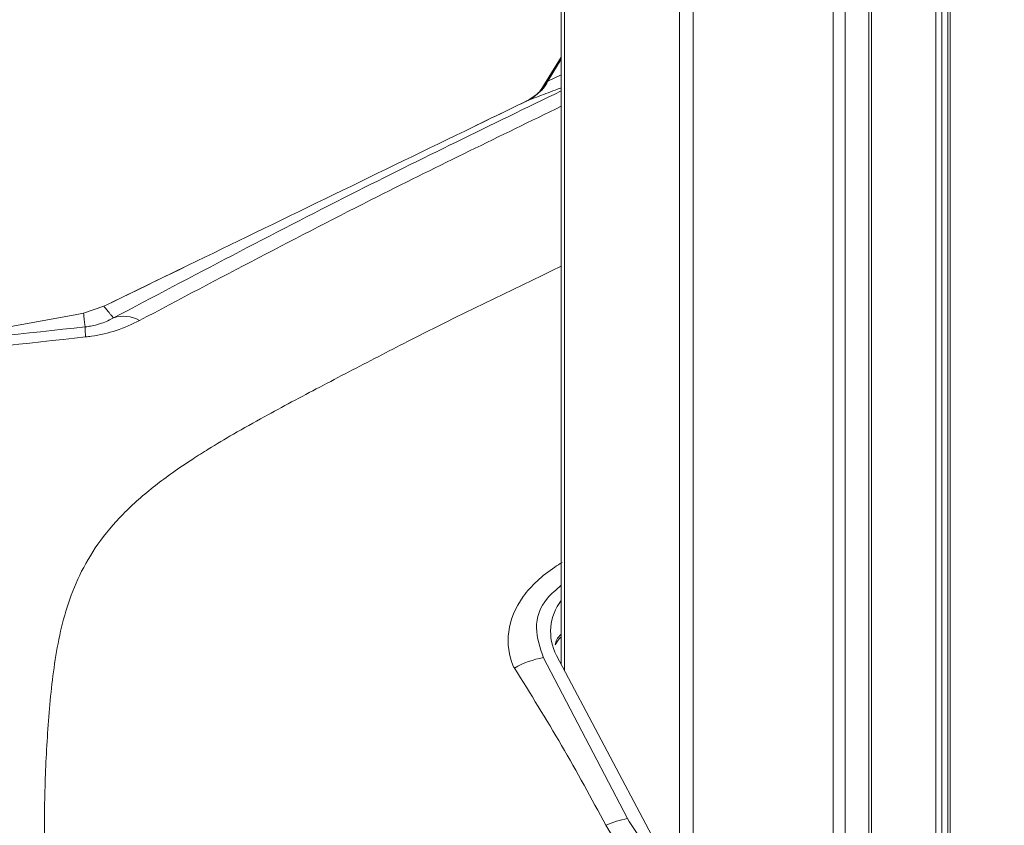
# Model space of a CAD drawing. Units: inches. Extents: x 4 to 132, y 2 to 86.
# Drawn here: x 122 to 124, y 49 to 50 of the extents above; entities that cross this region are included whole.
import ezdxf

# ---------------------------------------------------------------- set-up
doc = ezdxf.new("R2010")
doc.units = ezdxf.units.IN
doc.header["$LTSCALE"] = 8
doc.header["$MEASUREMENT"] = 0

msp = doc.modelspace()

# ---------------------------------------------------------------- linework, layer by layer
at = {"color": 7, "linetype": 'Continuous', "lineweight": 15}
for p, q in [((122.9463, 60.0856), (122.9463, 49.1789)), ((123.4986, 48.6252), (123.4986, 59.8233)), ((123.6347, 59.7025), (123.6347, 48.5466)), ((122.9463, 50.2597), (122.9114, 50.204)), ((122.9221, 50.2169), (122.923, 50.2183)), ((122.885, 50.182), (122.8805, 50.1799)), ((122.8832, 50.1811), (122.8818, 50.1805)), ((122.8832, 50.1811), (122.8865, 50.1827)), ((122.2779, 49.8876), (122.1439, 49.8226)), ((122.1316, 49.8165), (122.1471, 49.824)), ((122.1471, 49.824), (122.1439, 49.8226)), ((122.0954, 49.8041), (122.1316, 49.8165)), ((121.7161, 49.7358), (122.0832, 49.8019)), ((122.0832, 49.8019), (122.0954, 49.8041)), ((123.1073, 48.8749), (122.9377, 49.1952)), ((122.9144, 49.1911), (123.0641, 48.9049))]:
    msp.add_line(p, q, dxfattribs=at)
at = {"color": 8, "linetype": 'Continuous', "lineweight": 15}
for p, q in [((122.9519, 60.0834), (122.9519, 49.1683)), ((123.1567, 60.0222), (123.1567, 48.8231)), ((123.1813, 60.0171), (123.1813, 48.8084)), ((123.4305, 59.8836), (123.4305, 48.6645)), ((123.4518, 59.8648), (123.4518, 48.6522)), ((123.4942, 59.8272), (123.4942, 48.6277)), ((123.6135, 59.7213), (123.6135, 48.5588)), ((123.6241, 59.7119), (123.6241, 48.5527)), ((123.6391, 59.6986), (123.6391, 48.544)), ((122.923, 50.2183), (122.9463, 50.2563)), ((122.9463, 50.2281), (122.9221, 50.2169))]:
    msp.add_line(p, q, dxfattribs=at)
for centre, radius, start, end in [((122.9741, 50.1631), 0.0748, 133.9799, 147.9338), ((122.9765, 50.1632), 0.0768, 134.2075, 147.8984)]:
    msp.add_arc(centre, radius, start, end, dxfattribs=at)
at = {"color": 7, "linetype": 'Continuous', "lineweight": 15}
for centre, radius, start, end in [((122.1667, 49.7427), 0.0561, 59.7188, 108.4388), ((122.2487, 49.7778), 0.1505, 179.2428, 186.0767), ((123.018, 49.2374), 0.0908, 142.2068, 207.7161), ((122.9424, 49.031), 0.1626, 99.9201, 119.3725), ((123.0925, 48.7466), 0.1608, 100.1462, 114.5716)]:
    msp.add_arc(centre, radius, start, end, dxfattribs=at)
for points, knots in [([(122.8865, 50.1827), (122.8971, 50.1897), (122.9137, 50.2007), (122.9199, 50.2126), (122.9221, 50.2169)], [0, 0, 0, 0, 0.637113, 1, 1, 1, 1]), ([(122.9106, 50.2028), (122.9104, 50.2025), (122.9095, 50.2009), (122.9032, 50.1933), (122.8914, 50.1848), (122.8822, 50.1808), (122.8807, 50.1801)], [0, 0, 0, 0, 0.092148, 0.472602, 0.915248, 1, 1, 1, 1]), ([(122.9117, 50.2044), (122.9115, 50.2041), (122.9112, 50.2037), (122.9109, 50.2032), (122.9109, 50.2031)], [0, 0, 0, 0, 0.787002, 1, 1, 1, 1]), ([(122.1471, 49.824), (122.2268, 49.8628), (122.389, 49.9416), (122.6344, 50.0606), (122.8002, 50.141), (122.8832, 50.1811)], [0, 0, 0, 0, 0.325933, 0.662966, 1, 1, 1, 1]), ([(122.8818, 50.1805), (122.8723, 50.1759), (122.8412, 50.1609), (122.8102, 50.1458), (122.7886, 50.1353)], [0, 0, 0, 0, 0.306575, 1, 1, 1, 1]), ([(123.5861, 47.6566), (123.6114, 47.6487), (123.6613, 47.633), (123.7378, 47.6144), (123.8151, 47.5994), (123.8964, 47.5876), (123.9875, 47.5781), (124.087, 47.5717), (124.1941, 47.568), (124.2992, 47.5664), (124.3928, 47.5661), (124.4724, 47.5662), (124.5424, 47.5665), (124.6214, 47.5671), (124.6951, 47.5678), (124.7552, 47.5688), (124.7876, 47.5696), (124.8044, 47.57), (124.813, 47.5702), (124.8173, 47.5703), (124.8194, 47.5704), (124.8205, 47.5704), (124.8211, 47.5705), (124.8214, 47.5705), (124.8215, 47.5705), (124.8216, 47.5705), (124.8216, 47.5705), (124.8216, 47.5705), (124.8216, 47.5705), (124.8216, 47.5705), (124.8216, 47.5705), (124.8216, 47.5705), (124.8701, 47.5719), (124.9637, 47.5757), (125.1012, 47.5882), (125.2104, 47.6079), (125.2932, 47.631), (125.353, 47.6522), (125.4037, 47.674), (125.4412, 47.6925), (125.4635, 47.7043), (125.4755, 47.7109), (125.4816, 47.7143), (125.4847, 47.716), (125.4863, 47.7169), (125.4871, 47.7174), (125.4875, 47.7176), (125.4877, 47.7177), (125.4878, 47.7177), (125.4878, 47.7178), (125.4878, 47.7178), (125.4879, 47.7178), (125.4879, 47.7178), (125.4879, 47.7178), (125.4879, 47.7178), (125.4879, 47.7178), (125.5356, 47.7448), (125.6243, 47.8017), (125.7533, 47.8878), (125.882, 47.9725), (126.0094, 48.0571), (126.1346, 48.1416), (126.2591, 48.2248), (126.3771, 48.3016), (126.4899, 48.3741), (126.5909, 48.4441), (126.6794, 48.52), (126.7518, 48.6016), (126.8165, 48.6947), (126.8757, 48.7976), (126.9313, 48.9075), (126.9846, 49.0162), (127.0237, 49.1066), (127.0429, 49.1806), (127.0488, 49.2376), (127.043, 49.2952), (127.026, 49.3465), (127.0023, 49.3903), (126.9756, 49.4277), (126.9489, 49.4576), (126.9249, 49.4808), (126.9056, 49.4982), (126.8855, 49.515), (126.8647, 49.5316), (126.8429, 49.5482), (126.8243, 49.5618), (126.793, 49.5841), (126.7515, 49.6125), (126.6936, 49.65), (126.6377, 49.685), (126.583, 49.7183), (126.4576, 49.7931), (126.3506, 49.8546), (126.2612, 49.906)], [0, 0, 0, 0, 0.012781, 0.025258, 0.037017, 0.049283, 0.062879, 0.078574, 0.094314, 0.111147, 0.125862, 0.136482, 0.146984, 0.157381, 0.172045, 0.180195, 0.18448, 0.186675, 0.187785, 0.188344, 0.188624, 0.188765, 0.188835, 0.18887, 0.188888, 0.188896, 0.188901, 0.188903, 0.188904, 0.188905, 0.188905, 0.188905, 0.188905, 0.210781, 0.231238, 0.251789, 0.262339, 0.272661, 0.28328, 0.290535, 0.294592, 0.296728, 0.297823, 0.298377, 0.298655, 0.298795, 0.298865, 0.2989, 0.298918, 0.298926, 0.298931, 0.298933, 0.298934, 0.298935, 0.298935, 0.298935, 0.298935, 0.328553, 0.357416, 0.386669, 0.416096, 0.445299, 0.474588, 0.503807, 0.52808, 0.553896, 0.57836, 0.602854, 0.62864, 0.660121, 0.691628, 0.723138, 0.754589, 0.770263, 0.785984, 0.802195, 0.817487, 0.827973, 0.838481, 0.849048, 0.853896, 0.859141, 0.86478, 0.869411, 0.874683, 0.880592, 0.882549, 0.896365, 0.90875, 0.920596, 0.932556, 0.943633, 1, 1, 1, 1]), ([(122.1489, 49.7959), (122.1473, 49.7977), (122.1445, 49.8008), (122.1402, 49.8058), (122.1361, 49.8109), (122.1331, 49.8146), (122.1316, 49.8165)], [0, 0, 0, 0, 0.271389, 0.461603, 0.734025, 1, 1, 1, 1]), ([(122.0954, 49.8041), (122.0955, 49.8023), (122.096, 49.7982), (122.0968, 49.7909), (122.0976, 49.7846), (122.0981, 49.7806), (122.0982, 49.7798)], [0, 0, 0, 0, 0.216721, 0.488234, 0.895557, 1, 1, 1, 1]), ([(122.1489, 49.7959), (122.1423, 49.7925), (122.1324, 49.7874), (122.1153, 49.7825), (122.1051, 49.7806), (122.1, 49.78), (122.0982, 49.7798)], [0, 0, 0, 0, 0.5083731, 0.7607933, 0.9143287, 1, 1, 1, 1]), ([(122.099, 49.7619), (122.1024, 49.7623), (122.1212, 49.7644), (122.1562, 49.7727), (122.1817, 49.7848), (122.1949, 49.7911)], [0, 0, 0, 0, 0.09616, 0.530312, 1, 1, 1, 1]), ([(122.0982, 49.7798), (121.8864, 49.7571), (121.6004, 49.7265), (121.3161, 49.6868), (121.2422, 49.6765)], [0, 0, 0, 0, 0.740391, 1, 1, 1, 1]), ([(120.8302, 49.5996), (121.0412, 49.6307), (121.4629, 49.6929), (121.8871, 49.7389), (122.099, 49.7619)], [0, 0, 0, 0, 0.500217, 1, 1, 1, 1]), ([(122.8614, 49.1747), (122.8614, 49.1747), (122.8528, 49.1951), (122.8468, 49.2384), (122.8728, 49.3007), (122.915, 49.3401), (122.9432, 49.3579), (122.9477, 49.3606), (122.9477, 49.3606)], [0, 0, 0, 0, 0.000007, 0.309961, 0.630493, 0.943299, 0.999993, 1, 1, 1, 1]), ([(122.9356, 49.2137), (122.9359, 49.2144), (122.9375, 49.2192), (122.9422, 49.2241), (122.9463, 49.2284)], [0, 0, 0, 0, 0.134982, 1, 1, 1, 1]), ([(122.8627, 49.1726), (122.8622, 49.1733), (122.8618, 49.174), (122.8614, 49.1747), (122.8614, 49.1747)], [0, 0, 0, 0, 0.999411, 1, 1, 1, 1]), ([(123.0256, 48.8928), (122.9998, 48.9405), (122.9484, 49.0355), (122.8912, 49.127), (122.8627, 49.1726)], [0, 0, 0, 0, 0.501461, 1, 1, 1, 1]), ([(123.0641, 48.9049), (123.0729, 48.8907), (123.0915, 48.8606), (123.1351, 48.8176), (123.1751, 48.7922), (123.1953, 48.7793)], [0, 0, 0, 0, 0.305155, 0.647512, 1, 1, 1, 1]), ([(123.1645, 48.7555), (123.1436, 48.7693), (123.1012, 48.7974), (123.055, 48.8443), (123.0349, 48.8775), (123.0256, 48.8928)], [0, 0, 0, 0, 0.341735, 0.695171, 1, 1, 1, 1])]:
    msp.add_open_spline(points, degree=3, knots=knots, dxfattribs=at)
at = {"color": 8, "linetype": 'Continuous', "lineweight": 15}
for points, knots in [([(122.9463, 50.1999), (122.8215, 50.1394), (122.5553, 50.0104), (122.2899, 49.8703), (122.1489, 49.7959)], [0, 0, 0, 0, 0.469027, 1, 1, 1, 1]), ([(122.8865, 50.1827), (122.8919, 50.1848), (122.9081, 50.1909), (122.928, 50.1984), (122.9426, 50.204), (122.9463, 50.2054)], [0, 0, 0, 0, 0.275103, 0.818561, 1, 1, 1, 1]), ([(122.1949, 49.7911), (122.3364, 49.8659), (122.587, 49.9982), (122.8373, 50.1196), (122.9463, 50.1725)], [0, 0, 0, 0, 0.56466, 1, 1, 1, 1]), ([(122.9463, 49.8877), (122.8545, 49.8437), (122.7449, 49.7912), (122.6199, 49.7269), (122.5679, 49.6999), (122.5166, 49.673), (122.4663, 49.6464), (122.4148, 49.6187), (122.365, 49.5908), (122.3227, 49.5656), (122.2864, 49.5427), (122.2547, 49.5213), (122.2115, 49.4892), (122.164, 49.4474), (122.104, 49.3758), (122.061, 49.2811), (122.0398, 49.1662), (122.0301, 49.0498), (122.0264, 48.9644), (122.0258, 48.9106), (122.0257, 48.8882), (122.0261, 48.8644), (122.0269, 48.8393), (122.0283, 48.8148), (122.0306, 48.7861), (122.0343, 48.7552), (122.0399, 48.7229), (122.0503, 48.6761), (122.0708, 48.6163), (122.112, 48.5412), (122.1523, 48.4958), (122.1731, 48.4724)], [0, 0, 0, 0, 0.126647, 0.151154, 0.175523, 0.199796, 0.223376, 0.24646, 0.27293, 0.295183, 0.309369, 0.328516, 0.345777, 0.382467, 0.418773, 0.490935, 0.563837, 0.636548, 0.709252, 0.72215, 0.735877, 0.750434, 0.765821, 0.78204, 0.795357, 0.818497, 0.83886, 0.854764, 0.904964, 0.950849, 1, 1, 1, 1]), ([(122.9463, 49.3199), (122.9374, 49.3124), (122.9109, 49.2901), (122.8961, 49.2438), (122.9083, 49.2087), (122.9144, 49.1911)], [0, 0, 0, 0, 0.202219, 0.601614, 1, 1, 1, 1]), ([(122.9356, 49.2137), (122.936, 49.2171), (122.9368, 49.224), (122.9431, 49.23), (122.9463, 49.233)], [0, 0, 0, 0, 0.48691, 1, 1, 1, 1])]:
    msp.add_open_spline(points, degree=3, knots=knots, dxfattribs=at)

doc.saveas('drawing.dxf')
